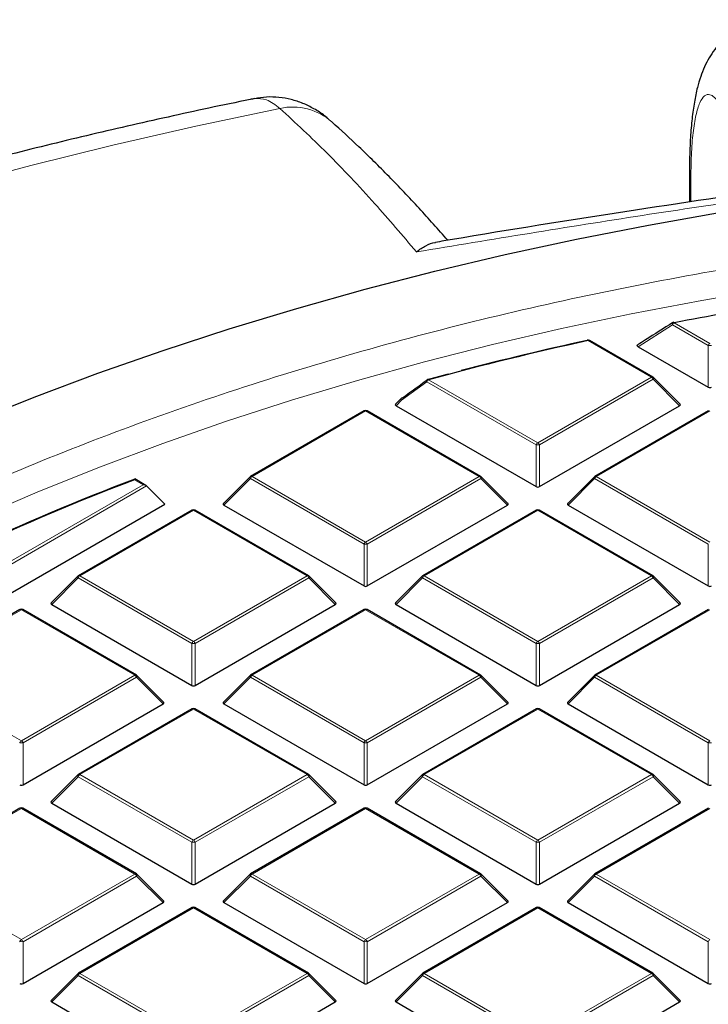
# Model space of a CAD drawing. Units: millimetres. Extents: x 0 to 420, y 0 to 297.
# Drawn here: x 278 to 293, y 217 to 237 of the extents above; entities that cross this region are included whole.
import ezdxf

# ---------------------------------------------------------------- set-up
doc = ezdxf.new("R2010")
doc.units = ezdxf.units.MM

msp = doc.modelspace()

# ---------------------------------------------------------------- linework, layer by layer
at = {"color": 7, "linetype": 'Continuous', "lineweight": 25}
for p, q in [((292.2809, 234.1943), (292.2809, 233.5862)), ((291.5072, 229.8923), (290.1682, 230.6653)), ((291.1964, 230.5326), (292.6796, 229.6764)), ((292.0825, 229.3197), (291.519, 229.8833)), ((286.1914, 229.4376), (286.0735, 229.3197)), ((286.0825, 229.2861), (289.043, 227.577)), ((289.113, 227.577), (292.0735, 229.2861)), ((285.4129, 229.1788), (283.0123, 227.793)), ((287.8706, 227.793), (285.47, 229.1788)), ((292.686, 229.1788), (290.2854, 227.793)), ((283.0005, 227.7839), (282.437, 227.2204)), ((288.4459, 227.2204), (287.8824, 227.7839)), ((290.2736, 227.7839), (289.7101, 227.2204)), ((280.801, 227.6015), (280.564, 227.7384)), ((280.8139, 227.5919), (281.1988, 227.2069)), ((274.5318, 223.3581), (281.1988, 227.2069)), ((282.446, 227.1867), (285.4065, 225.4777)), ((285.4764, 225.4777), (288.4369, 227.1867)), ((289.7191, 227.1867), (292.6796, 225.4777)), ((281.7763, 227.0795), (279.3757, 225.6937)), ((284.2341, 225.6937), (281.8335, 227.0795)), ((289.0494, 227.0795), (286.6488, 225.6937)), ((291.5072, 225.6937), (289.1066, 227.0795)), ((279.3639, 225.6846), (278.8004, 225.1211)), ((284.8094, 225.1211), (284.2459, 225.6846)), ((286.637, 225.6846), (286.0735, 225.1211)), ((292.0825, 225.1211), (291.519, 225.6846)), ((278.8094, 225.0874), (281.7699, 223.3783)), ((281.8399, 223.3783), (284.8004, 225.0874)), ((286.0825, 225.0874), (289.043, 223.3783)), ((289.113, 223.3783), (292.0735, 225.0874)), ((278.1398, 224.9802), (275.7392, 223.5943)), ((280.5975, 223.5943), (278.1969, 224.9802)), ((285.4129, 224.9802), (283.0123, 223.5943)), ((287.8706, 223.5943), (285.47, 224.9802)), ((292.686, 224.9802), (290.2854, 223.5943)), ((281.1728, 223.0217), (280.6093, 223.5852)), ((283.0005, 223.5852), (282.437, 223.0217)), ((288.4459, 223.0217), (287.8824, 223.5852)), ((290.2736, 223.5852), (289.7101, 223.0217)), ((278.2033, 221.279), (281.1638, 222.9881)), ((282.446, 222.9881), (285.4065, 221.279)), ((285.4764, 221.279), (288.4369, 222.9881)), ((289.7191, 222.9881), (292.6796, 221.279)), ((281.7763, 222.8808), (279.3757, 221.495)), ((284.2341, 221.495), (281.8335, 222.8808)), ((289.0494, 222.8808), (286.6488, 221.495)), ((291.5072, 221.495), (289.1066, 222.8808)), ((279.3639, 221.4859), (278.8004, 220.9224)), ((284.8094, 220.9224), (284.2459, 221.4859)), ((286.637, 221.4859), (286.0735, 220.9224)), ((292.0825, 220.9224), (291.519, 221.4859)), ((278.1398, 220.7815), (275.7392, 219.3957)), ((280.5975, 219.3957), (278.1969, 220.7815)), ((278.8094, 220.8887), (281.7699, 219.1797)), ((281.8399, 219.1797), (284.8004, 220.8887)), ((285.4129, 220.7815), (283.0123, 219.3957)), ((287.8706, 219.3957), (285.47, 220.7815)), ((286.0825, 220.8887), (289.043, 219.1797)), ((289.113, 219.1797), (292.0735, 220.8887)), ((292.686, 220.7815), (290.2854, 219.3957)), ((281.1728, 218.8231), (280.6093, 219.3866)), ((283.0005, 219.3866), (282.437, 218.8231)), ((288.4459, 218.8231), (287.8824, 219.3866)), ((290.2736, 219.3866), (289.7101, 218.8231)), ((278.2033, 217.0803), (281.1638, 218.7894)), ((281.7763, 218.6822), (279.3757, 217.2963)), ((284.2341, 217.2963), (281.8335, 218.6822)), ((282.446, 218.7894), (285.4065, 217.0803)), ((285.4764, 217.0803), (288.4369, 218.7894)), ((289.0494, 218.6822), (286.6488, 217.2963)), ((291.5072, 217.2963), (289.1066, 218.6822)), ((289.7191, 218.7894), (292.6796, 217.0803)), ((279.3639, 217.2872), (278.8004, 216.7237)), ((284.8094, 216.7237), (284.2459, 217.2872)), ((286.637, 217.2872), (286.0735, 216.7237)), ((292.0825, 216.7237), (291.519, 217.2872)), ((278.8094, 216.6901), (281.7699, 214.981)), ((281.8399, 214.981), (284.8004, 216.6901)), ((286.0825, 216.6901), (289.043, 214.981)), ((289.113, 214.981), (292.0735, 216.6901))]:
    msp.add_line(p, q, dxfattribs=at)
at = {"color": 8, "linetype": 'Continuous', "lineweight": 18}
for p, q in [((292.3101, 234.0285), (292.3101, 233.5906)), ((291.9251, 230.995), (291.1964, 230.5326)), ((292.6796, 230.5595), (291.9251, 230.995)), ((291.9601, 231.0385), (292.7145, 230.603)), ((291.4786, 229.8895), (290.1396, 230.6625)), ((292.6796, 229.6764), (292.6796, 230.5595)), ((289.078, 228.5037), (291.4786, 229.8895)), ((286.7351, 229.7925), (286.1968, 229.4004)), ((289.043, 228.4601), (286.7351, 229.7925)), ((286.7701, 229.836), (289.078, 228.5037)), ((291.5136, 229.846), (289.113, 228.4601)), ((292.0735, 229.2861), (291.5136, 229.846)), ((286.1968, 229.4004), (286.0825, 229.2861)), ((285.4415, 229.176), (283.0409, 227.7902)), ((287.842, 227.7902), (285.4415, 229.176)), ((292.7145, 229.176), (290.314, 227.7902)), ((289.043, 227.577), (289.043, 228.4601)), ((289.113, 228.4601), (289.113, 227.577)), ((283.0409, 227.7902), (285.4415, 226.4043)), ((285.4415, 226.4043), (287.842, 227.7902)), ((290.314, 227.7902), (292.7145, 226.4043)), ((274.5318, 224.029), (280.7439, 227.6152)), ((280.8139, 227.5919), (274.5318, 223.9653)), ((280.7439, 227.6152), (280.5585, 227.7222)), ((283.0059, 227.7466), (282.446, 227.1867)), ((285.4065, 226.3608), (283.0059, 227.7466)), ((287.877, 227.7466), (285.4764, 226.3608)), ((288.4369, 227.1867), (287.877, 227.7466)), ((290.279, 227.7466), (289.7191, 227.1867)), ((292.6796, 226.3608), (290.279, 227.7466)), ((281.8049, 227.0767), (279.4043, 225.6908)), ((284.2055, 225.6908), (281.8049, 227.0767)), ((289.078, 227.0767), (286.6774, 225.6908)), ((291.4786, 225.6908), (289.078, 227.0767)), ((285.4065, 225.4777), (285.4065, 226.3608)), ((285.4764, 226.3608), (285.4764, 225.4777)), ((292.6796, 225.4777), (292.6796, 226.3608)), ((279.4043, 225.6908), (281.8049, 224.305)), ((281.8049, 224.305), (284.2055, 225.6908)), ((286.6774, 225.6908), (289.078, 224.305)), ((289.078, 224.305), (291.4786, 225.6908)), ((279.3693, 225.6473), (278.8094, 225.0874)), ((281.7699, 224.2615), (279.3693, 225.6473)), ((284.2405, 225.6473), (281.8399, 224.2615)), ((284.8004, 225.0874), (284.2405, 225.6473)), ((286.6424, 225.6473), (286.0825, 225.0874)), ((289.043, 224.2615), (286.6424, 225.6473)), ((291.5136, 225.6473), (289.113, 224.2615)), ((292.0735, 225.0874), (291.5136, 225.6473)), ((278.1684, 224.9773), (275.7678, 223.5915)), ((280.5689, 223.5915), (278.1684, 224.9773)), ((285.4415, 224.9773), (283.0409, 223.5915)), ((287.842, 223.5915), (285.4415, 224.9773)), ((292.7145, 224.9773), (290.314, 223.5915)), ((281.7699, 223.3783), (281.7699, 224.2615)), ((281.8399, 224.2615), (281.8399, 223.3783)), ((289.043, 223.3783), (289.043, 224.2615)), ((289.113, 224.2615), (289.113, 223.3783)), ((275.7678, 223.5915), (278.1684, 222.2057)), ((278.1684, 222.2057), (280.5689, 223.5915)), ((280.6039, 223.548), (278.2033, 222.1621)), ((281.1638, 222.9881), (280.6039, 223.548)), ((283.0059, 223.548), (282.446, 222.9881)), ((285.4065, 222.1621), (283.0059, 223.548)), ((283.0409, 223.5915), (285.4415, 222.2057)), ((285.4415, 222.2057), (287.842, 223.5915)), ((287.877, 223.548), (285.4764, 222.1621)), ((288.4369, 222.9881), (287.877, 223.548)), ((290.279, 223.548), (289.7191, 222.9881)), ((292.6796, 222.1621), (290.279, 223.548)), ((290.314, 223.5915), (292.7145, 222.2057)), ((281.8049, 222.878), (279.4043, 221.4922)), ((284.2055, 221.4922), (281.8049, 222.878)), ((289.078, 222.878), (286.6774, 221.4922)), ((291.4786, 221.4922), (289.078, 222.878)), ((278.2033, 222.1621), (278.2033, 221.279)), ((285.4065, 221.279), (285.4065, 222.1621)), ((285.4764, 222.1621), (285.4764, 221.279)), ((292.6796, 221.279), (292.6796, 222.1621)), ((279.3693, 221.4486), (278.8094, 220.8887)), ((281.7699, 220.0628), (279.3693, 221.4486)), ((279.4043, 221.4922), (281.8049, 220.1063)), ((281.8049, 220.1063), (284.2055, 221.4922)), ((284.2405, 221.4486), (281.8399, 220.0628)), ((284.8004, 220.8887), (284.2405, 221.4486)), ((286.6424, 221.4486), (286.0825, 220.8887)), ((289.043, 220.0628), (286.6424, 221.4486)), ((286.6774, 221.4922), (289.078, 220.1063)), ((289.078, 220.1063), (291.4786, 221.4922)), ((291.5136, 221.4486), (289.113, 220.0628)), ((292.0735, 220.8887), (291.5136, 221.4486)), ((278.1684, 220.7787), (275.7678, 219.3928)), ((280.5689, 219.3928), (278.1684, 220.7787)), ((285.4415, 220.7787), (283.0409, 219.3928)), ((287.842, 219.3928), (285.4415, 220.7787)), ((292.7145, 220.7787), (290.314, 219.3928)), ((281.7699, 219.1797), (281.7699, 220.0628)), ((281.8399, 220.0628), (281.8399, 219.1797)), ((289.043, 219.1797), (289.043, 220.0628)), ((289.113, 220.0628), (289.113, 219.1797)), ((275.7678, 219.3928), (278.1684, 218.007)), ((278.1684, 218.007), (280.5689, 219.3928)), ((280.6039, 219.3493), (278.2033, 217.9635)), ((281.1638, 218.7894), (280.6039, 219.3493)), ((283.0059, 219.3493), (282.446, 218.7894)), ((285.4065, 217.9635), (283.0059, 219.3493)), ((283.0409, 219.3928), (285.4415, 218.007)), ((285.4415, 218.007), (287.842, 219.3928)), ((287.877, 219.3493), (285.4764, 217.9635)), ((288.4369, 218.7894), (287.877, 219.3493)), ((290.279, 219.3493), (289.7191, 218.7894)), ((292.6796, 217.9635), (290.279, 219.3493)), ((290.314, 219.3928), (292.7145, 218.007)), ((281.8049, 218.6793), (279.4043, 217.2935)), ((284.2055, 217.2935), (281.8049, 218.6793)), ((289.078, 218.6793), (286.6774, 217.2935)), ((291.4786, 217.2935), (289.078, 218.6793)), ((278.2033, 217.9635), (278.2033, 217.0803)), ((285.4065, 217.0803), (285.4065, 217.9635)), ((285.4764, 217.9635), (285.4764, 217.0803)), ((292.6796, 217.0803), (292.6796, 217.9635)), ((279.3693, 217.25), (278.8094, 216.6901)), ((281.7699, 215.8641), (279.3693, 217.25)), ((279.4043, 217.2935), (281.8049, 215.9077)), ((281.8049, 215.9077), (284.2055, 217.2935)), ((284.2405, 217.25), (281.8399, 215.8641)), ((284.8004, 216.6901), (284.2405, 217.25)), ((286.6424, 217.25), (286.0825, 216.6901)), ((289.043, 215.8641), (286.6424, 217.25)), ((286.6774, 217.2935), (289.078, 215.9077)), ((289.078, 215.9077), (291.4786, 217.2935)), ((291.5136, 217.25), (289.113, 215.8641)), ((292.0735, 216.6901), (291.5136, 217.25))]:
    msp.add_line(p, q, dxfattribs=at)
at = {"color": 8, "linetype": 'Continuous', "lineweight": 18, "flags": 128}
for points in [[(283.629, 235.5678), (281.8571, 235.1917), (280.103, 234.7885), (278.3682, 234.3586), (276.6537, 233.9022), (274.9609, 233.4196), (273.2909, 232.9113), (271.6448, 232.3775), (270.0239, 231.8187), (268.4293, 231.2352), (266.8622, 230.6274), (265.3235, 229.9959), (263.8145, 229.3409), (262.3361, 228.6631), (260.8894, 227.9628), (259.4755, 227.2405), (258.0954, 226.4968), (256.7499, 225.7323)], [(292.2809, 234.1937), (292.2809, 234.191), (292.3101, 234.0285)], [(277.287, 226.9395), (278.5483, 227.4798), (279.8389, 227.9966), (281.1573, 228.4894), (282.5023, 228.9577), (283.8725, 229.401), (285.2665, 229.8188), (286.6829, 230.2108), (288.1201, 230.5765), (289.5769, 230.9155), (291.0516, 231.2275), (292.5429, 231.5123), (294.049, 231.7694), (295.5687, 231.9987), (297.1002, 232.1999), (298.6421, 232.3728), (300.1927, 232.5172), (301.7505, 232.633), (303.3139, 232.7201), (304.8814, 232.7784)], [(291.9251, 230.995), (291.922, 231.0054), (291.9205, 231.0152), (291.9207, 231.024), (291.9226, 231.0315), (291.9261, 231.0372), (291.9297, 231.0403)], [(291.9601, 231.0385), (291.9577, 231.0422), (291.9554, 231.0451), (291.9531, 231.047), (291.951, 231.0479), (291.9492, 231.048)], [(290.1396, 230.6625), (290.1369, 230.6661), (290.1343, 230.6689), (290.1318, 230.6707), (290.1294, 230.6717), (290.1273, 230.6716)], [(291.519, 229.8833), (291.5205, 229.8814), (291.5223, 229.8774), (291.5229, 229.8724), (291.5223, 229.8665), (291.5205, 229.8601), (291.5176, 229.8532), (291.5136, 229.846)], [(286.7701, 229.836), (286.7669, 229.8395), (286.7638, 229.8422), (286.7608, 229.8439), (286.7579, 229.8447), (286.7553, 229.8445), (286.7551, 229.8445)], [(286.1968, 229.4004), (286.1929, 229.4076), (286.19, 229.4145), (286.1882, 229.4209), (286.1876, 229.4268), (286.1882, 229.4318), (286.19, 229.4358), (286.1914, 229.4376)], [(283.0059, 227.7466), (283.0019, 227.7538), (282.999, 227.7608), (282.9972, 227.7672), (282.9966, 227.773), (282.9972, 227.778), (282.999, 227.7821), (283.0005, 227.7839)], [(287.8824, 227.7839), (287.8839, 227.7821), (287.8857, 227.778), (287.8863, 227.773), (287.8857, 227.7672), (287.8839, 227.7608), (287.881, 227.7538), (287.877, 227.7466)], [(290.279, 227.7466), (290.275, 227.7538), (290.2721, 227.7608), (290.2703, 227.7672), (290.2697, 227.773), (290.2703, 227.778), (290.2721, 227.7821), (290.2736, 227.7839)], [(279.3693, 225.6473), (279.3653, 225.6545), (279.3624, 225.6614), (279.3606, 225.6679), (279.3601, 225.6737), (279.3606, 225.6787), (279.3624, 225.6828), (279.3639, 225.6846)], [(284.2459, 225.6846), (284.2474, 225.6828), (284.2492, 225.6787), (284.2498, 225.6737), (284.2492, 225.6679), (284.2474, 225.6614), (284.2445, 225.6545), (284.2405, 225.6473)], [(286.6424, 225.6473), (286.6384, 225.6545), (286.6355, 225.6614), (286.6337, 225.6679), (286.6331, 225.6737), (286.6337, 225.6787), (286.6355, 225.6828), (286.637, 225.6846)], [(291.519, 225.6846), (291.5205, 225.6828), (291.5223, 225.6787), (291.5229, 225.6737), (291.5223, 225.6679), (291.5205, 225.6614), (291.5176, 225.6545), (291.5136, 225.6473)], [(280.6093, 223.5852), (280.6108, 223.5834), (280.6126, 223.5794), (280.6132, 223.5744), (280.6126, 223.5685), (280.6108, 223.5621), (280.6079, 223.5552), (280.6039, 223.548)], [(283.0059, 223.548), (283.0019, 223.5552), (282.999, 223.5621), (282.9972, 223.5685), (282.9966, 223.5744), (282.9972, 223.5794), (282.999, 223.5834), (283.0005, 223.5852)], [(287.8824, 223.5852), (287.8839, 223.5834), (287.8857, 223.5794), (287.8863, 223.5744), (287.8857, 223.5685), (287.8839, 223.5621), (287.881, 223.5552), (287.877, 223.548)], [(290.279, 223.548), (290.275, 223.5552), (290.2721, 223.5621), (290.2703, 223.5685), (290.2697, 223.5744), (290.2703, 223.5794), (290.2721, 223.5834), (290.2736, 223.5852)], [(279.3693, 221.4486), (279.3653, 221.4558), (279.3624, 221.4628), (279.3606, 221.4692), (279.3601, 221.475), (279.3606, 221.48), (279.3624, 221.4841), (279.3639, 221.4859)], [(284.2459, 221.4859), (284.2474, 221.4841), (284.2492, 221.48), (284.2498, 221.475), (284.2492, 221.4692), (284.2474, 221.4628), (284.2445, 221.4558), (284.2405, 221.4486)], [(286.6424, 221.4486), (286.6384, 221.4558), (286.6355, 221.4628), (286.6337, 221.4692), (286.6331, 221.475), (286.6337, 221.48), (286.6355, 221.4841), (286.637, 221.4859)], [(291.519, 221.4859), (291.5205, 221.4841), (291.5223, 221.48), (291.5229, 221.475), (291.5223, 221.4692), (291.5205, 221.4628), (291.5176, 221.4558), (291.5136, 221.4486)], [(280.6093, 219.3866), (280.6108, 219.3848), (280.6126, 219.3807), (280.6132, 219.3757), (280.6126, 219.3699), (280.6108, 219.3634), (280.6079, 219.3565), (280.6039, 219.3493)], [(283.0059, 219.3493), (283.0019, 219.3565), (282.999, 219.3634), (282.9972, 219.3699), (282.9966, 219.3757), (282.9972, 219.3807), (282.999, 219.3848), (283.0005, 219.3866)], [(287.8824, 219.3866), (287.8839, 219.3848), (287.8857, 219.3807), (287.8863, 219.3757), (287.8857, 219.3699), (287.8839, 219.3634), (287.881, 219.3565), (287.877, 219.3493)], [(290.279, 219.3493), (290.275, 219.3565), (290.2721, 219.3634), (290.2703, 219.3699), (290.2697, 219.3757), (290.2703, 219.3807), (290.2721, 219.3848), (290.2736, 219.3866)], [(279.3693, 217.25), (279.3653, 217.2572), (279.3624, 217.2641), (279.3606, 217.2705), (279.3601, 217.2763), (279.3606, 217.2814), (279.3624, 217.2854), (279.3639, 217.2872)], [(284.2459, 217.2872), (284.2474, 217.2854), (284.2492, 217.2814), (284.2498, 217.2763), (284.2492, 217.2705), (284.2474, 217.2641), (284.2445, 217.2572), (284.2405, 217.25)], [(286.6424, 217.25), (286.6384, 217.2572), (286.6355, 217.2641), (286.6337, 217.2705), (286.6331, 217.2763), (286.6337, 217.2814), (286.6355, 217.2854), (286.637, 217.2872)], [(291.519, 217.2872), (291.5205, 217.2854), (291.5223, 217.2814), (291.5229, 217.2763), (291.5223, 217.2705), (291.5205, 217.2641), (291.5176, 217.2572), (291.5136, 217.25)]]:
    msp.add_lwpolyline(points, dxfattribs=at)
at = {"color": 7, "linetype": 'Continuous', "lineweight": 25, "flags": 128}
for points in [[(277.1174, 228.9393), (278.438, 229.4688), (279.7864, 229.9743), (281.1614, 230.4553), (282.5617, 230.9114), (283.9858, 231.3422), (285.4325, 231.7472), (286.9003, 232.126), (288.3878, 232.4782), (289.8935, 232.8036), (291.4161, 233.1019), (292.9539, 233.3726), (294.5056, 233.6156), (296.0697, 233.8306), (297.6446, 234.0174), (299.2288, 234.1759), (300.8207, 234.3058), (302.4189, 234.4071), (304.0218, 234.4797)], [(286.749, 229.8385), (287.1645, 229.95), (287.1895, 229.9566)]]:
    msp.add_lwpolyline(points, dxfattribs=at)
at = {"color": 8, "linetype": 'Continuous', "lineweight": 18}
for centre, radius, start, end in [((283.8942, 234.3282), 1.2676, 48.75582, 102.0746), ((292.0074, 230.9647), 0.0877, 122.63797, 159.77289), ((290.1564, 230.639), 0.0289, 65.84324, 125.46722), ((292.7618, 230.5292), 0.0877, 122.63797, 159.77289), ((292.7145, 229.836), 0.7244, 87.23102, 92.76898), ((291.4953, 229.866), 0.0289, 65.84324, 125.46722), ((291.4313, 229.8157), 0.0877, 20.22711, 57.36203), ((286.7654, 229.8131), 0.0367, 141.99554, 214.13019), ((286.8174, 229.7622), 0.0877, 122.63797, 159.77289), ((286.227, 229.421), 0.0366, 142.35273, 214.36119), ((285.4247, 229.1525), 0.0289, 54.53278, 114.15676), ((285.4582, 229.1525), 0.0289, 65.84324, 125.46722), ((289.1253, 228.4298), 0.0877, 122.63797, 159.77289), ((289.078, 227.7366), 0.7244, 87.23102, 92.76898), ((289.0307, 228.4298), 0.0877, 20.22711, 57.36203), ((283.0882, 227.7163), 0.0877, 122.63797, 159.77289), ((283.0241, 227.7667), 0.0289, 54.53278, 114.15676), ((287.8588, 227.7667), 0.0289, 65.84324, 125.46722), ((287.7947, 227.7163), 0.0877, 20.22711, 57.36203), ((290.3613, 227.7163), 0.0877, 122.63797, 159.77289), ((290.2972, 227.7667), 0.0289, 54.53278, 114.15676), ((281.7881, 227.0532), 0.0289, 54.53278, 114.15676), ((281.8217, 227.0532), 0.0289, 65.84324, 125.46722), ((289.0612, 227.0532), 0.0289, 54.53278, 114.15676), ((289.0948, 227.0532), 0.0289, 65.84324, 125.46722), ((285.4888, 226.3305), 0.0877, 122.63797, 159.77289), ((285.4415, 225.6373), 0.7244, 87.23102, 92.76898), ((285.3942, 226.3305), 0.0877, 20.22711, 57.36203), ((279.4516, 225.617), 0.0877, 122.63797, 159.77289), ((279.3876, 225.6673), 0.0289, 54.53278, 114.15676), ((284.2222, 225.6673), 0.0289, 65.84324, 125.46722), ((284.1582, 225.617), 0.0877, 20.22711, 57.36203), ((286.7247, 225.617), 0.0877, 122.63797, 159.77289), ((286.6607, 225.6673), 0.0289, 54.53278, 114.15676), ((291.4953, 225.6673), 0.0289, 65.84324, 125.46722), ((291.4313, 225.617), 0.0877, 20.22711, 57.36203), ((278.1516, 224.9538), 0.0289, 54.53278, 114.15676), ((278.1851, 224.9538), 0.0289, 65.84324, 125.46722), ((285.4247, 224.9538), 0.0289, 54.53278, 114.15676), ((285.4582, 224.9538), 0.0289, 65.84324, 125.46722), ((281.8522, 224.2312), 0.0877, 122.63797, 159.77289), ((281.8049, 223.538), 0.7244, 87.23102, 92.76898), ((281.7576, 224.2312), 0.0877, 20.22711, 57.36203), ((289.1253, 224.2312), 0.0877, 122.63797, 159.77289), ((289.078, 223.538), 0.7244, 87.23102, 92.76898), ((289.0307, 224.2312), 0.0877, 20.22711, 57.36203), ((280.5857, 223.568), 0.0289, 65.84324, 125.46722), ((280.5216, 223.5176), 0.0877, 20.22711, 57.36203), ((283.0882, 223.5176), 0.0877, 122.63797, 159.77289), ((283.0241, 223.568), 0.0289, 54.53278, 114.15676), ((287.8588, 223.568), 0.0289, 65.84324, 125.46722), ((287.7947, 223.5176), 0.0877, 20.22711, 57.36203), ((290.3613, 223.5176), 0.0877, 122.63797, 159.77289), ((290.2972, 223.568), 0.0289, 54.53278, 114.15676), ((281.7881, 222.8545), 0.0289, 54.53278, 114.15676), ((281.8217, 222.8545), 0.0289, 65.84324, 125.46722), ((289.0612, 222.8545), 0.0289, 54.53278, 114.15676), ((289.0948, 222.8545), 0.0289, 65.84324, 125.46722), ((278.2157, 222.1318), 0.0877, 122.63797, 159.77289), ((278.1684, 221.4386), 0.7244, 87.23102, 92.76898), ((278.1211, 222.1318), 0.0877, 20.22711, 57.36203), ((285.4888, 222.1318), 0.0877, 122.63797, 159.77289), ((285.4415, 221.4386), 0.7244, 87.23102, 92.76898), ((285.3942, 222.1318), 0.0877, 20.22711, 57.36203), ((292.7618, 222.1318), 0.0877, 122.63797, 159.77289), ((292.7145, 221.4386), 0.7244, 87.23102, 92.76898), ((279.4516, 221.4183), 0.0877, 122.63797, 159.77289), ((279.3876, 221.4687), 0.0289, 54.53278, 114.15676), ((284.2222, 221.4687), 0.0289, 65.84324, 125.46722), ((284.1582, 221.4183), 0.0877, 20.22711, 57.36203), ((286.7247, 221.4183), 0.0877, 122.63797, 159.77289), ((286.6607, 221.4687), 0.0289, 54.53278, 114.15676), ((291.4953, 221.4687), 0.0289, 65.84324, 125.46722), ((291.4313, 221.4183), 0.0877, 20.22711, 57.36203), ((278.1516, 220.7551), 0.0289, 54.53278, 114.15676), ((278.1851, 220.7551), 0.0289, 65.84324, 125.46722), ((285.4247, 220.7551), 0.0289, 54.53278, 114.15676), ((285.4582, 220.7551), 0.0289, 65.84324, 125.46722), ((281.8522, 220.0325), 0.0877, 122.63797, 159.77289), ((281.7576, 220.0325), 0.0877, 20.22711, 57.36203), ((289.1253, 220.0325), 0.0877, 122.63797, 159.77289), ((289.0307, 220.0325), 0.0877, 20.22711, 57.36203), ((281.8049, 219.3393), 0.7244, 87.23102, 92.76898), ((289.078, 219.3393), 0.7244, 87.23102, 92.76898), ((280.5857, 219.3693), 0.0289, 65.84324, 125.46722), ((280.5216, 219.319), 0.0877, 20.22711, 57.36203), ((283.0882, 219.319), 0.0877, 122.63797, 159.77289), ((283.0241, 219.3693), 0.0289, 54.53278, 114.15676), ((287.8588, 219.3693), 0.0289, 65.84324, 125.46722), ((287.7947, 219.319), 0.0877, 20.22711, 57.36203), ((290.3613, 219.319), 0.0877, 122.63797, 159.77289), ((290.2972, 219.3693), 0.0289, 54.53278, 114.15676), ((281.7881, 218.6558), 0.0289, 54.53278, 114.15676), ((281.8217, 218.6558), 0.0289, 65.84324, 125.46722), ((289.0612, 218.6558), 0.0289, 54.53278, 114.15676), ((289.0948, 218.6558), 0.0289, 65.84324, 125.46722), ((278.2157, 217.9331), 0.0877, 122.63797, 159.77289), ((278.1211, 217.9331), 0.0877, 20.22711, 57.36203), ((285.4888, 217.9331), 0.0877, 122.63797, 159.77289), ((285.3942, 217.9331), 0.0877, 20.22711, 57.36203), ((292.7618, 217.9331), 0.0877, 122.63797, 159.77289), ((278.1684, 217.24), 0.7244, 87.23102, 92.76898), ((285.4415, 217.24), 0.7244, 87.23102, 92.76898), ((279.4516, 217.2196), 0.0877, 122.63797, 159.77289), ((279.3876, 217.27), 0.0289, 54.53278, 114.15676), ((284.2222, 217.27), 0.0289, 65.84324, 125.46722), ((284.1582, 217.2196), 0.0877, 20.22711, 57.36203), ((286.7247, 217.2196), 0.0877, 122.63797, 159.77289), ((286.6607, 217.27), 0.0289, 54.53278, 114.15676), ((291.4953, 217.27), 0.0289, 65.84324, 125.46722), ((291.4313, 217.2196), 0.0877, 20.22711, 57.36203)]:
    msp.add_arc(centre, radius, start, end, dxfattribs=at)
at = {"color": 7, "linetype": 'Continuous', "lineweight": 25}
for centre, radius, start, end in [((306.4354, 156.2334), 76.1928, 99.283455, 100.951793), ((291.9601, 230.9919), 0.0571, 100.95583, 122.17758), ((305.346, 161.3838), 70.9279, 102.379871, 105.182749), ((305.4567, 160.8369), 71.4929, 102.385722, 104.578902), ((290.1298, 230.664), 0.00799, 107.77239, 166.77085), ((290.1396, 230.6158), 0.0571, 60.00269, 102.39376), ((291.4786, 229.8428), 0.0571, 44.99845, 60.00269), ((286.7701, 229.7894), 0.0571, 105.19736, 125.93297), ((286.2318, 229.3972), 0.0571, 126.2138, 135.00155), ((286.208, 229.4293), 0.0172, 81.97963, 125.14771), ((285.4415, 229.1293), 0.0571, 60.00269, 119.99731), ((283.0409, 227.7435), 0.0571, 119.99731, 135.00155), ((287.842, 227.7435), 0.0571, 44.99845, 60.00269), ((290.314, 227.7435), 0.0571, 119.99731, 135.00155), ((299.3482, 178.2589), 52.9222, 110.78874, 119.10388), ((299.3584, 178.3008), 52.8764, 110.82681, 119.05674), ((281.8049, 227.03), 0.0571, 60.00269, 119.99731), ((289.078, 227.03), 0.0571, 60.00269, 119.99731), ((279.4043, 225.6442), 0.0571, 119.99731, 135.00155), ((284.2055, 225.6442), 0.0571, 44.99845, 60.00269), ((286.6774, 225.6442), 0.0571, 119.99731, 135.00155), ((291.4786, 225.6442), 0.0571, 44.99845, 60.00269), ((278.1684, 224.9307), 0.0571, 60.00269, 119.99731), ((285.4415, 224.9307), 0.0571, 60.00269, 119.99731), ((280.5689, 223.5448), 0.0571, 44.99845, 60.00269), ((283.0409, 223.5448), 0.0571, 119.99731, 135.00155), ((287.842, 223.5448), 0.0571, 44.99845, 60.00269), ((290.314, 223.5448), 0.0571, 119.99731, 135.00155), ((281.8049, 222.8313), 0.0571, 60.00269, 119.99731), ((289.078, 222.8313), 0.0571, 60.00269, 119.99731), ((279.4043, 221.4455), 0.0571, 119.99731, 135.00155), ((284.2055, 221.4455), 0.0571, 44.99845, 60.00269), ((286.6774, 221.4455), 0.0571, 119.99731, 135.00155), ((291.4786, 221.4455), 0.0571, 44.99845, 60.00269), ((278.1684, 220.732), 0.0571, 60.00269, 119.99731), ((285.4415, 220.732), 0.0571, 60.00269, 119.99731), ((280.5689, 219.3462), 0.0571, 44.99845, 60.00269), ((283.0409, 219.3462), 0.0571, 119.99731, 135.00155), ((287.842, 219.3462), 0.0571, 44.99845, 60.00269), ((290.314, 219.3462), 0.0571, 119.99731, 135.00155), ((281.8049, 218.6327), 0.0571, 60.00269, 119.99731), ((289.078, 218.6327), 0.0571, 60.00269, 119.99731), ((279.4043, 217.2468), 0.0571, 119.99731, 135.00155), ((284.2055, 217.2468), 0.0571, 44.99845, 60.00269), ((286.6774, 217.2468), 0.0571, 119.99731, 135.00155), ((291.4786, 217.2468), 0.0571, 44.99845, 60.00269)]:
    msp.add_arc(centre, radius, start, end, dxfattribs=at)
for centre, major_axis, ratio, start_param, end_param in [((292.7145, 229.71), (0.0571, 0), 0.7452752, 4.0533309, 5.371447), ((286.1409, 229.3063), (0.0738, 0), 0.4471651, 2.4825346, 3.8006507), ((292.0151, 229.3063), (0.0738, 0), 0.4471651, 5.6241273, 6.9422433), ((280.7439, 227.5685), (0.0808, 0), 0.5773815, 0.5235988, 1.5707963), ((289.078, 227.6107), (0.0571, 0), 0.7452752, 4.0533309, 5.371447), ((282.5043, 227.2069), (0.0738, 0), 0.4471651, 2.4825346, 3.8006507), ((288.3786, 227.2069), (0.0738, 0), 0.4471651, 5.6241273, 6.9422433), ((289.7774, 227.2069), (0.0738, 0), 0.4471651, 2.4825346, 3.8006507), ((285.4415, 225.5114), (0.0571, 0), 0.7452752, 4.0533309, 5.371447), ((292.7145, 225.5114), (0.0571, 0), 0.7452752, 4.0533309, 5.371447), ((278.8678, 225.1076), (0.0738, 0), 0.4471651, 2.4825346, 3.8006507), ((284.742, 225.1076), (0.0738, 0), 0.4471651, 5.6241273, 6.9422433), ((286.1409, 225.1076), (0.0738, 0), 0.4471651, 2.4825346, 3.8006507), ((292.0151, 225.1076), (0.0738, 0), 0.4471651, 5.6241273, 6.9422433), ((281.8049, 223.412), (0.0571, 0), 0.7452752, 4.0533309, 5.371447), ((289.078, 223.412), (0.0571, 0), 0.7452752, 4.0533309, 5.371447), ((281.1055, 223.0083), (0.0738, 0), 0.4471651, 5.6241273, 6.9422433), ((282.5043, 223.0083), (0.0738, 0), 0.4471651, 2.4825346, 3.8006507), ((288.3786, 223.0083), (0.0738, 0), 0.4471651, 5.6241273, 6.9422433), ((289.7774, 223.0083), (0.0738, 0), 0.4471651, 2.4825346, 3.8006507), ((278.1684, 221.3127), (0.0571, 0), 0.7452752, 4.0533309, 5.371447), ((285.4415, 221.3127), (0.0571, 0), 0.7452752, 4.0533309, 5.371447), ((292.7145, 221.3127), (0.0571, 0), 0.7452752, 4.0533309, 5.371447), ((278.8678, 220.9089), (0.0738, 0), 0.4471651, 2.4825346, 3.8006507), ((284.742, 220.9089), (0.0738, 0), 0.4471651, 5.6241273, 6.9422433), ((286.1409, 220.9089), (0.0738, 0), 0.4471651, 2.4825346, 3.8006507), ((292.0151, 220.9089), (0.0738, 0), 0.4471651, 5.6241273, 6.9422433), ((281.8049, 219.2133), (0.0571, 0), 0.7452752, 4.0533309, 5.371447), ((289.078, 219.2133), (0.0571, 0), 0.7452752, 4.0533309, 5.371447), ((281.1055, 218.8096), (0.0738, 0), 0.4471651, 5.6241273, 6.9422433), ((282.5043, 218.8096), (0.0738, 0), 0.4471651, 2.4825346, 3.8006507), ((288.3786, 218.8096), (0.0738, 0), 0.4471651, 5.6241273, 6.9422433), ((289.7774, 218.8096), (0.0738, 0), 0.4471651, 2.4825346, 3.8006507), ((278.1684, 217.114), (0.0571, 0), 0.7452752, 4.0533309, 5.371447), ((285.4415, 217.114), (0.0571, 0), 0.7452752, 4.0533309, 5.371447), ((292.7145, 217.114), (0.0571, 0), 0.7452752, 4.0533309, 5.371447), ((278.8678, 216.7103), (0.0738, 0), 0.4471651, 2.4825346, 3.8006507), ((284.742, 216.7103), (0.0738, 0), 0.4471651, 5.6241273, 6.9422433), ((286.1409, 216.7103), (0.0738, 0), 0.4471651, 2.4825346, 3.8006507), ((292.0151, 216.7103), (0.0738, 0), 0.4471651, 5.6241273, 6.9422433)]:
    msp.add_ellipse(centre, major_axis=major_axis, ratio=ratio, start_param=start_param, end_param=end_param, dxfattribs=at)
for points, knots in [([(293.9165, 237.4411), (293.8734, 237.4377), (293.7444, 237.4274), (293.5403, 237.3638), (293.3157, 237.2606), (293.1189, 237.1282), (292.9502, 236.976), (292.8084, 236.8089), (292.6909, 236.6303), (292.5929, 236.4384), (292.5116, 236.2296), (292.4403, 235.9859), (292.3801, 235.6968), (292.3321, 235.3503), (292.3017, 234.9794), (292.2841, 234.5944), (292.2821, 234.3287), (292.2811, 234.1942)], [0, 0, 0, 0, 0.02651538, 0.0794446, 0.13060795, 0.18068445, 0.2303738, 0.28053519, 0.33241792, 0.38800005, 0.45035128, 0.52170558, 0.61513118, 0.71589626, 0.82016041, 0.90892784, 1, 1, 1, 1]), ([(283.0971, 235.773), (283.0655, 235.7667), (282.4515, 235.6441), (281.2643, 235.3884), (279.5426, 234.9949), (277.8377, 234.5744), (276.1496, 234.1289), (274.4794, 233.6582), (272.8282, 233.1626), (271.1968, 232.6422), (269.5863, 232.0973), (267.9976, 231.528), (266.4316, 230.9346), (264.8893, 230.3173), (263.3716, 229.6765), (261.8795, 229.0122), (260.4139, 228.3249), (258.9757, 227.6148), (257.5658, 226.8822), (256.1852, 226.1274), (254.8347, 225.3507), (253.5153, 224.5525), (252.228, 223.7332), (250.9735, 222.8931), (249.7529, 222.0327), (248.5671, 221.1525), (247.4169, 220.2529), (246.3034, 219.3345), (245.2272, 218.3978), (244.1895, 217.4434), (243.1909, 216.4719), (242.2323, 215.4841), (241.3145, 214.4807), (240.4383, 213.4625), (239.6043, 212.4301), (238.8133, 211.3846), (238.0657, 210.3268), (237.3622, 209.2574), (236.7032, 208.1776), (236.0891, 207.0881), (235.5201, 205.9899), (234.9966, 204.8838), (234.5187, 203.7708), (234.0866, 202.6517), (233.7002, 201.5273), (233.3597, 200.3984), (233.0649, 199.2657), (232.8158, 198.1301), (232.6125, 196.9921), (232.4544, 195.8525), (232.3427, 194.7118), (232.2737, 193.5859), (232.2656, 192.8401), (232.2616, 192.475)], [0, 0, 0, 0, 0.0010955, 0.0213242, 0.0415602, 0.0618045, 0.0820577, 0.10232, 0.1225919, 0.1428738, 0.1631658, 0.1834683, 0.2037813, 0.2241049, 0.244439, 0.2647833, 0.2851375, 0.305501, 0.3258731, 0.3462527, 0.3666386, 0.3870292, 0.4074226, 0.4278159, 0.4482062, 0.4685901, 0.4889639, 0.5093237, 0.5296647, 0.5499819, 0.5702699, 0.590523, 0.610735, 0.6308999, 0.6510114, 0.6710636, 0.6910505, 0.7109671, 0.7308087, 0.7505715, 0.7702529, 0.7898511, 0.8093659, 0.8287981, 0.8481502, 0.8674256, 0.8866293, 0.9057674, 0.9248471, 0.9438767, 0.9628651, 0.981822, 1, 1, 1, 1]), ([(284.6617, 235.335), (284.6332, 235.3601), (284.5396, 235.4428), (284.3579, 235.5589), (284.121, 235.6771), (283.8715, 235.7597), (283.6133, 235.8047), (283.3523, 235.8144), (283.1812, 235.7852), (283.0972, 235.7709)], [0, 0, 0, 0, 0.0751308, 0.2469979, 0.4076143, 0.5613206, 0.7108962, 0.8581597, 1, 1, 1, 1]), ([(287.1762, 232.7811), (286.9742, 233.0095), (286.5603, 233.4775), (285.9346, 234.1327), (285.3209, 234.7424), (284.9191, 235.1074), (284.7292, 235.28)], [0, 0, 0, 0, 0.2471154, 0.5063171, 0.7666348, 1, 1, 1, 1]), ([(295.377, 234.0419), (295.0711, 233.9993), (293.5855, 233.7922), (290.884, 233.378), (288.3684, 232.9857), (287.0332, 232.7567), (286.9134, 232.7362)], [0, 0, 0, 0, 0.1084378, 0.526638, 0.9575348, 1, 1, 1, 1]), ([(286.5151, 232.536), (286.5156, 232.5364), (286.5804, 232.5895), (286.7107, 232.6718), (286.8452, 232.7331), (286.911, 232.7346), (286.9137, 232.7346)], [0, 0, 0, 0, 0.0034718, 0.4912366, 0.978764, 1, 1, 1, 1]), ([(291.9294, 231.041), (291.7364, 230.9206), (291.4888, 230.7661), (291.2435, 230.6057), (291.1895, 230.5704)], [0, 0, 0, 0, 0.77975701, 1, 1, 1, 1]), ([(291.1964, 230.5326), (291.1918, 230.5356), (291.1837, 230.541), (291.1779, 230.5509), (291.1786, 230.5597), (291.1833, 230.5664), (291.1881, 230.5692), (291.1897, 230.5701)], [0, 0, 0, 0, 0.2878882, 0.5042321, 0.7221605, 0.907197, 1, 1, 1, 1]), ([(286.2103, 229.4463), (286.2369, 229.4657), (286.3696, 229.5628), (286.5491, 229.6936), (286.7022, 229.8046), (286.749, 229.8385)], [0, 0, 0, 0, 0.1479738, 0.7398695, 1, 1, 1, 1]), ([(280.5636, 227.7379), (280.5635, 227.7381), (280.5627, 227.7399), (280.5609, 227.7342), (280.5593, 227.7268), (280.5585, 227.7223), (280.5585, 227.7222)], [0, 0, 0, 0, 0.0967382, 0.5825679, 0.9895807, 1, 1, 1, 1])]:
    msp.add_open_spline(points, degree=3, knots=knots, dxfattribs=at)
at = {"color": 8, "linetype": 'Continuous', "lineweight": 18}
for points, knots in [([(283.629, 235.5678), (283.5337, 235.6407), (283.3449, 235.7852), (283.1795, 235.7748), (283.0977, 235.7697)], [0, 0, 0, 0, 0.5047053, 1, 1, 1, 1]), ([(292.906, 235.6812), (292.8729, 235.7253), (292.8067, 235.8135), (292.7023, 235.8737), (292.5962, 235.8496), (292.4957, 235.7029), (292.4146, 235.4385), (292.355, 235.0659), (292.3173, 234.5982), (292.3125, 234.2184), (292.3101, 234.0285)], [0, 0, 0, 0, 0.0975464, 0.1950927, 0.3292496, 0.4634063, 0.5975546, 0.7317028, 0.8658514, 1, 1, 1, 1]), ([(286.5151, 232.536), (286.221, 232.8811), (285.5877, 233.6243), (284.6241, 234.644), (283.9609, 235.2597), (283.629, 235.5678)], [0, 0, 0, 0, 0.3022134, 0.6508483, 1, 1, 1, 1]), ([(272.2891, 184.3315), (271.643, 184.7134), (270.3415, 185.4825), (268.5234, 186.7224), (266.8004, 188.0323), (265.1951, 189.4143), (263.7153, 190.8634), (262.3738, 192.3743), (261.1812, 193.9402), (260.1478, 195.5524), (259.2809, 197.2032), (258.5863, 198.8843), (258.0684, 200.5865), (257.7296, 202.3004), (257.57, 204.0169), (257.5884, 205.7274), (257.7814, 207.4216), (258.1436, 209.0907), (258.6679, 210.7269), (259.3469, 212.3244), (260.1718, 213.877), (261.1379, 215.3868), (262.2484, 216.8631), (263.5122, 218.3141), (264.9352, 219.7392), (266.5163, 221.1304), (268.254, 222.4808), (270.1438, 223.7817), (272.1793, 225.0247), (274.3507, 226.201), (276.6484, 227.3039), (279.0614, 228.3268), (281.5767, 229.2639), (284.1804, 230.1104), (286.858, 230.8626), (289.5951, 231.5177), (292.3739, 232.0737), (295.1787, 232.5298), (297.9937, 232.8874), (300.8074, 233.1458), (303.6059, 233.3158), (305.4675, 233.3519), (306.3917, 233.3699)], [0, 0, 0, 0, 0.0238324, 0.0480017, 0.0724819, 0.0972451, 0.1222617, 0.1475572, 0.173015, 0.1985993, 0.2242734, 0.25, 0.2757262, 0.3014001, 0.3269844, 0.3524424, 0.3777383, 0.4027545, 0.4275175, 0.4519977, 0.4761672, 0.5, 0.5238323, 0.5480017, 0.5724819, 0.5972451, 0.6222617, 0.6475572, 0.673015, 0.6985993, 0.7242734, 0.75, 0.7757262, 0.8014001, 0.8269844, 0.8524424, 0.8777383, 0.9027545, 0.9275175, 0.9519977, 0.9761674, 1, 1, 1, 1])]:
    msp.add_open_spline(points, degree=3, knots=knots, dxfattribs=at)
msp.add_open_spline([(296.0597, 234.0124), (294.4693, 233.7824), (291.2883, 233.3224), (288.1062, 232.7982), (286.5151, 232.536)], degree=3, dxfattribs=at)

doc.saveas('drawing.dxf')
